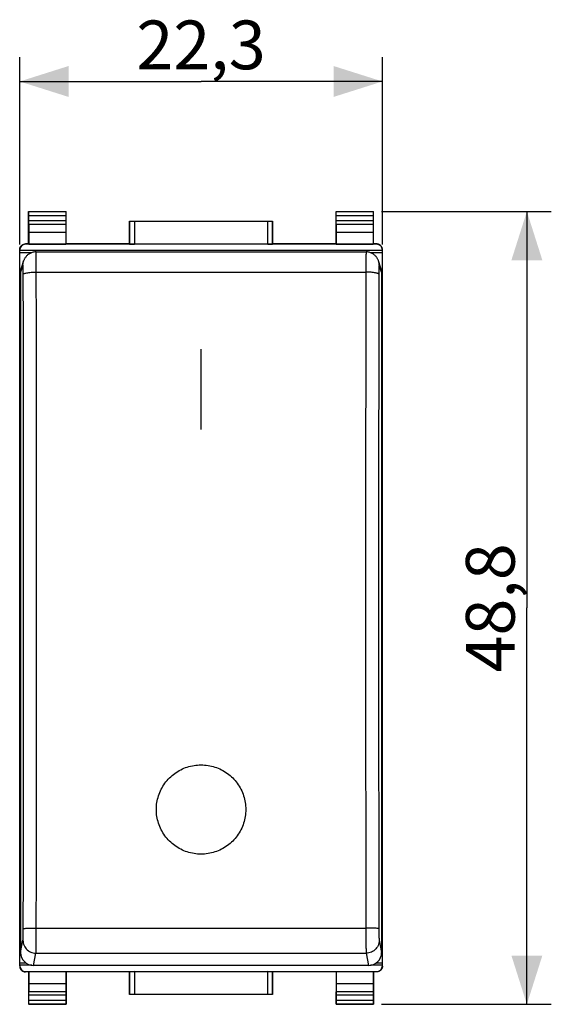
# Model space of a CAD drawing. Units: millimetres. Extents: x -65 to 71, y -25 to 46.
# Drawn here: x -12 to 21, y -25 to 36 of the extents above; entities that cross this region are included whole.
import ezdxf

# ---------------------------------------------------------------- set-up
doc = ezdxf.new("R2010")
doc.units = ezdxf.units.MM
doc.header["$LTSCALE"] = 16.335
doc.layers.get('0').update_dxf_attribs({"linetype": 'CONTINUOUS'})
for name, color, linetype in [('268', 7, 'CONTINUOUS'), ('ASSI', 7, 'CONTINUOUS'), ('CURVE', 7, 'CONTINUOUS'), ('RACCORDO', 7, 'CONTINUOUS')]:
    doc.layers.add(name, color=color, linetype=linetype)
doc.styles.get("Standard").update_dxf_attribs({"font": 'txt', "width": 0.8})
doc.dimstyles.new('DIMSTYLE_1', dxfattribs={"dimtxt": 3, "dimasz": 3, "dimexe": 1.5, "dimexo": 0.5, "dimgap": 0.75, "dimtad": 1, "dimtxsty": 'STANDARD', "dimblk": '_FILLED', "dimblk1": '_FILLED', "dimblk2": '_FILLED', "dimcen": 0.09, "dimadec": 0, "dimazin": 0, "dimtfac": 1, "dimtofl": 0, "dimtmove": 0, "dimatfit": 3, "dimldrblk": '_FILLED', "dimfxl": 1, "dimtolj": 1, "dimarcsym": 0})

# ---------------------------------------------------------------- blocks, each defined once
blk = doc.blocks.new('_FILLED')
at = {"color": 0, "linetype": 'BYBLOCK'}
blk.add_solid([(0, 0), (-1, 0.317), (-1, -0.317)], dxfattribs=at)
blk = doc.blocks.new('*D0')
at = {"color": 7, "linetype": 'CONTINUOUS'}
for p, q in [((-11.5, 22.186), (-11.5, 33.728)), ((10.8, 22.186), (10.8, 33.728)), ((-11.5, 32.228), (-0.35, 32.228)), ((10.8, 32.228), (-0.35, 32.228))]:
    blk.add_line(p, q, dxfattribs=at)
at = {"color": 7, "linetype": 'CONTINUOUS', "xscale": 3, "yscale": 3, "zscale": 3, "rotation": 180}
blk.add_blockref('_FILLED', (-11.5, 32.228), dxfattribs=at)
at = {"color": 7, "linetype": 'CONTINUOUS', "xscale": 3, "yscale": 3, "zscale": 3}
blk.add_blockref('_FILLED', (10.8, 32.228), dxfattribs=at)
at = {"color": 7, "linetype": 'CONTINUOUS', "insert": (-0.35, 35.978), "char_height": 3, "width": 8.57143, "attachment_point": 2, "line_spacing_factor": 0.9}
blk.add_mtext('22,3', dxfattribs=at)
blk = doc.blocks.new('*D1')
at = {"color": 7, "linetype": 'CONTINUOUS'}
for p, q in [((10.75, 24.228), (21.182, 24.228)), ((19.682, 24.228), (19.682, -0.172)), ((19.682, -24.572), (19.682, -0.172)), ((10.75, -24.572), (21.182, -24.572))]:
    blk.add_line(p, q, dxfattribs=at)
at = {"color": 7, "linetype": 'CONTINUOUS', "xscale": 3, "yscale": 3, "zscale": 3}
for p, rotation in [((19.682, 24.228), 90), ((19.682, -24.572), 270)]:
    blk.add_blockref('_FILLED', p, dxfattribs=dict(at, rotation=rotation))
at = {"color": 7, "linetype": 'CONTINUOUS', "insert": (15.932, -0.172), "char_height": 3, "width": 8.78571, "attachment_point": 2, "rotation": 90, "line_spacing_factor": 0.9}
blk.add_mtext('48,8', dxfattribs=at)

msp = doc.modelspace()

# ---------------------------------------------------------------- linework, layer by layer
at = {"layer": '268', "color": 7, "linetype": 'CONTINUOUS'}
for p, q in [((-10.95, 22.228), (-10.95, 24.228)), ((-10.937, 24.214), (-10.95, 24.228)), ((-10.95, 24.228), (-8.65, 24.228)), ((-10.936, 23.672), (-10.936, 23.964)), ((-8.665, 23.964), (-8.665, 23.672)), ((-8.663, 24.214), (-8.65, 24.228)), ((-8.65, 22.228), (-8.65, 24.228)), ((7.95, 22.228), (7.95, 24.228)), ((7.963, 24.214), (7.95, 24.228)), ((7.95, 24.228), (10.25, 24.228)), ((7.964, 23.672), (7.964, 23.964)), ((10.235, 23.964), (10.235, 23.672)), ((10.237, 24.214), (10.25, 24.228)), ((10.25, 22.228), (10.25, 24.228)), ((-10.937, 23.455), (-10.942, 22.95)), ((-8.664, 23.455), (-8.659, 22.95)), ((-4.75, 22.228), (-4.75, 23.628)), ((-4.746, 23.623), (-4.75, 23.628)), ((-4.75, 23.628), (4.05, 23.628)), ((-4.446, 23.622), (3.746, 23.622)), ((4.046, 23.623), (4.05, 23.628)), ((4.05, 23.628), (4.05, 22.228)), ((7.963, 23.455), (7.958, 22.95)), ((10.236, 23.455), (10.241, 22.95)), ((-10.942, 22.95), (-10.942, 22.214)), ((-10.942, 22.95), (-8.659, 22.95)), ((-8.659, 22.95), (-8.659, 22.214)), ((7.958, 22.95), (7.958, 22.214)), ((7.958, 22.95), (10.241, 22.95)), ((10.241, 22.95), (10.241, 22.214)), ((-11.5, -22.201), (-11.5, 21.856)), ((10.8, 21.828), (-11.5, 21.828)), ((-10.95, 22.228), (-11.15, 22.228)), ((10.45, 22.206), (-11.15, 22.206)), ((-10.942, 22.214), (-10.95, 22.228)), ((-10.942, 22.214), (-8.659, 22.214)), ((-8.659, 22.214), (-8.65, 22.228)), ((-4.75, 22.228), (-8.65, 22.228)), ((-4.746, 22.221), (-4.75, 22.228)), ((3.746, 22.219), (-4.446, 22.219)), ((4.046, 22.221), (4.05, 22.228)), ((7.95, 22.228), (4.05, 22.228)), ((7.958, 22.214), (7.95, 22.228)), ((7.958, 22.214), (10.241, 22.214)), ((10.241, 22.214), (10.25, 22.228)), ((10.45, 22.228), (10.25, 22.228)), ((10.8, -22.201), (10.8, 21.856)), ((-10.779, 21.686), (-11.5, 21.686)), ((10.8, 21.686), (10.078, 21.686)), ((-11.45, 19.781), (-11.5, 19.781)), ((10.8, 19.781), (10.75, 19.781)), ((-11.45, -0.172), (-11.5, -0.172)), ((10.8, -0.172), (10.75, -0.172)), ((-11.45, -20.126), (-11.5, -20.126)), ((10.8, -20.126), (10.75, -20.126)), ((-11.115, -22.031), (-11.5, -22.031)), ((-10.758, -22.172), (-11.5, -22.172)), ((10.8, -22.172), (10.057, -22.172)), ((10.8, -22.031), (10.415, -22.031)), ((-11.15, -22.551), (10.45, -22.551)), ((-10.95, -22.572), (-11.15, -22.572)), ((-10.95, -22.572), (-10.942, -22.559)), ((-10.95, -22.572), (-10.95, -24.572)), ((-10.942, -22.559), (-8.659, -22.559)), ((-10.942, -22.559), (-10.942, -23.295)), ((-8.65, -22.572), (-8.659, -22.559)), ((-8.659, -22.559), (-8.659, -23.295)), ((-4.75, -22.572), (-8.65, -22.572)), ((-8.65, -22.572), (-8.65, -24.572)), ((-4.746, -22.566), (-4.75, -22.572)), ((-4.75, -23.972), (-4.75, -22.572)), ((3.746, -22.564), (-4.446, -22.564)), ((4.046, -22.566), (4.05, -22.572)), ((7.95, -22.572), (4.05, -22.572)), ((4.05, -22.572), (4.05, -23.972)), ((7.95, -22.572), (7.958, -22.559)), ((7.95, -22.572), (7.95, -24.572)), ((7.958, -22.559), (10.241, -22.559)), ((7.958, -22.559), (7.958, -23.295)), ((10.25, -22.572), (10.241, -22.559)), ((10.241, -22.559), (10.241, -23.295)), ((10.45, -22.572), (10.25, -22.572)), ((10.25, -22.572), (10.25, -24.572)), ((-10.942, -23.295), (-8.659, -23.295)), ((-10.942, -23.295), (-10.937, -23.8)), ((-8.659, -23.295), (-8.664, -23.8)), ((7.958, -23.295), (10.241, -23.295)), ((7.958, -23.295), (7.963, -23.8)), ((10.241, -23.295), (10.236, -23.8)), ((-10.936, -24.309), (-10.936, -24.017)), ((-8.665, -24.017), (-8.665, -24.309)), ((-4.746, -23.968), (-4.75, -23.972)), ((4.05, -23.972), (-4.75, -23.972)), ((3.746, -23.967), (-4.446, -23.967)), ((4.046, -23.968), (4.05, -23.972)), ((7.964, -24.309), (7.964, -24.017)), ((10.235, -24.017), (10.235, -24.309)), ((-10.937, -24.559), (-10.95, -24.572)), ((-8.65, -24.572), (-10.95, -24.572)), ((-8.663, -24.559), (-8.65, -24.572)), ((7.963, -24.559), (7.95, -24.572)), ((10.25, -24.572), (7.95, -24.572)), ((10.237, -24.559), (10.25, -24.572))]:
    msp.add_line(p, q, dxfattribs=at)
at = {"layer": '268', "color": 253, "linetype": 'CONTINUOUS'}
for p, q in [((-8.663, 24.214), (-10.937, 24.214)), ((-8.665, 23.964), (-10.936, 23.964)), ((-10.936, 23.672), (-8.665, 23.672)), ((10.237, 24.214), (7.963, 24.214)), ((10.235, 23.964), (7.964, 23.964)), ((7.964, 23.672), (10.235, 23.672)), ((-10.937, 23.455), (-8.664, 23.455)), ((-4.746, 23.623), (-4.746, 22.221)), ((-4.446, 23.622), (-4.446, 22.219)), ((3.746, 22.219), (3.746, 23.622)), ((4.046, 22.221), (4.046, 23.623)), ((7.963, 23.455), (10.236, 23.455)), ((-11.15, 22.206), (-11.15, 22.228)), ((10.45, 22.228), (10.45, 22.206)), ((-11.15, -22.572), (-11.15, -22.551)), ((-4.746, -22.566), (-4.746, -23.968)), ((-4.446, -22.564), (-4.446, -23.967)), ((3.746, -23.967), (3.746, -22.564)), ((4.046, -23.968), (4.046, -22.566)), ((10.45, -22.551), (10.45, -22.572)), ((-8.664, -23.8), (-10.937, -23.8)), ((-8.665, -24.017), (-10.936, -24.017)), ((10.236, -23.8), (7.963, -23.8)), ((10.235, -24.017), (7.964, -24.017)), ((-10.937, -24.559), (-8.663, -24.559)), ((-10.936, -24.309), (-8.665, -24.309)), ((7.963, -24.559), (10.237, -24.559)), ((7.964, -24.309), (10.235, -24.309))]:
    msp.add_line(p, q, dxfattribs=at)
at = {"layer": '268', "color": 7, "linetype": 'CONTINUOUS'}
for points in [[(-11.5, 21.878), (-11.5, 21.896), (-11.498, 21.914), (-11.496, 21.932), (-11.493, 21.95), (-11.488, 21.968), (-11.483, 21.986), (-11.477, 22.003), (-11.47, 22.02), (-11.462, 22.036), (-11.453, 22.053), (-11.444, 22.068), (-11.434, 22.083), (-11.422, 22.098), (-11.41, 22.112), (-11.398, 22.125), (-11.385, 22.138), (-11.371, 22.15), (-11.356, 22.161), (-11.341, 22.171), (-11.325, 22.181), (-11.309, 22.189), (-11.293, 22.197), (-11.276, 22.204), (-11.259, 22.21), (-11.241, 22.216), (-11.223, 22.22), (-11.205, 22.223), (-11.187, 22.226), (-11.169, 22.227), (-11.15, 22.228)], [(10.8, 21.878), (10.799, 21.896), (10.798, 21.914), (10.795, 21.932), (10.792, 21.95), (10.788, 21.968), (10.783, 21.986), (10.776, 22.003), (10.769, 22.02), (10.761, 22.036), (10.753, 22.053), (10.743, 22.068), (10.733, 22.083), (10.722, 22.098), (10.71, 22.112), (10.697, 22.125), (10.684, 22.138), (10.67, 22.15), (10.655, 22.161), (10.64, 22.171), (10.625, 22.181), (10.609, 22.189), (10.592, 22.197), (10.575, 22.204), (10.558, 22.21), (10.54, 22.216), (10.522, 22.22), (10.504, 22.223), (10.486, 22.226), (10.468, 22.227), (10.45, 22.228)], [(-11.5, -22.222), (-11.5, -22.241), (-11.498, -22.259), (-11.496, -22.277), (-11.493, -22.295), (-11.488, -22.313), (-11.483, -22.331), (-11.477, -22.348), (-11.47, -22.365), (-11.462, -22.381), (-11.453, -22.397), (-11.444, -22.413), (-11.434, -22.428), (-11.422, -22.443), (-11.41, -22.457), (-11.398, -22.47), (-11.385, -22.483), (-11.371, -22.494), (-11.356, -22.506), (-11.341, -22.516), (-11.325, -22.526), (-11.309, -22.534), (-11.293, -22.542), (-11.276, -22.549), (-11.259, -22.555), (-11.241, -22.561), (-11.223, -22.565), (-11.205, -22.568), (-11.187, -22.571), (-11.169, -22.572), (-11.15, -22.572)], [(10.8, -22.222), (10.799, -22.241), (10.798, -22.259), (10.795, -22.277), (10.792, -22.295), (10.788, -22.313), (10.783, -22.331), (10.776, -22.348), (10.769, -22.365), (10.761, -22.381), (10.753, -22.397), (10.743, -22.413), (10.733, -22.428), (10.722, -22.443), (10.71, -22.457), (10.697, -22.47), (10.684, -22.483), (10.67, -22.494), (10.655, -22.506), (10.64, -22.516), (10.625, -22.526), (10.609, -22.534), (10.592, -22.542), (10.575, -22.549), (10.558, -22.555), (10.54, -22.561), (10.522, -22.565), (10.504, -22.568), (10.486, -22.571), (10.468, -22.572), (10.45, -22.572)]]:
    msp.add_lwpolyline(points, dxfattribs=at)
for centre, major_axis, ratio, start_param, end_param in [((-10.937, 23.964), (0, 0.25), 0.005818, -1.570796, -0.005818), ((-10.937, 23.672), (0, 0.25), 0.005818, -2.617994, -1.570796), ((-8.663, 23.964), (0, 0.25), 0.005818, 0.005818, 1.570796), ((-8.663, 23.672), (0, 0.25), 0.005818, 1.570796, 2.617994), ((7.963, 23.964), (0, 0.25), 0.005818, -1.570796, -0.005818), ((7.963, 23.672), (0, 0.25), 0.005818, -2.617994, -1.570796), ((10.237, 23.964), (0, 0.25), 0.005818, 0.005818, 1.570796), ((10.237, 23.672), (0, 0.25), 0.005818, 1.570796, 2.617994), ((-4.446, 23.623), (0.3, 0), 0.005818, -3.135775, -1.570796), ((3.746, 23.623), (0.3, 0), 0.005818, -1.570796, -0.005818), ((-11.15, 21.856), (0, 0.35), 0.999962, 0, 1.570796), ((-4.446, 22.221), (0.3, 0), 0.008727, -3.135775, -1.570796), ((3.746, 22.221), (0.3, 0), 0.008727, -1.570796, -0.005818), ((10.45, 21.856), (0, -0.35), 0.999962, 7.853982, 9.424778), ((-11.15, -22.201), (0, 0.35), 0.999962, 7.853982, 9.424778), ((10.45, -22.201), (0, -0.35), 0.999962, 0, 1.570796), ((-4.446, -22.566), (0.3, 0), 0.008727, 1.570796, 3.135775), ((3.746, -22.566), (0.3, 0), 0.008727, 0.005818, 1.570796), ((-10.937, -24.017), (0, 0.25), 0.005818, -1.570796, -0.523599), ((-8.663, -24.017), (0, 0.25), 0.005818, 0.523599, 1.570796), ((-4.446, -23.968), (0.3, 0), 0.005818, 1.570796, 3.135775), ((3.746, -23.968), (0.3, 0), 0.005818, 0.005818, 1.570796), ((7.963, -24.017), (0, 0.25), 0.005818, -1.570796, -0.523599), ((10.237, -24.017), (0, 0.25), 0.005818, 0.523599, 1.570796), ((-10.937, -24.309), (0, 0.25), 0.005818, -3.135775, -1.570796), ((-8.663, -24.309), (0, 0.25), 0.005818, -4.712389, -3.14741), ((7.963, -24.309), (0, 0.25), 0.005818, -3.135775, -1.570796), ((10.237, -24.309), (0, 0.25), 0.005818, -4.712389, -3.14741)]:
    msp.add_ellipse(centre, major_axis=major_axis, ratio=ratio, start_param=start_param, end_param=end_param, dxfattribs=at)
at = {"layer": 'ASSI', "color": 7, "linetype": 'CONTINUOUS'}
for p, q in [((-10.499, 21.737), (9.798, 21.737)), ((-11.259, 21.188), (-11.41, 20.736)), ((10.709, 20.736), (10.558, 21.188)), ((-11.45, 20.486), (-11.45, -21.384)), ((10.75, 20.486), (10.75, -21.384)), ((9.95, -22.18), (-10.651, -22.18))]:
    msp.add_line(p, q, dxfattribs=at)
at = {"layer": 'ASSI', "color": 253, "linetype": 'CONTINUOUS'}
for p, q in [((-11.3, 20.937), (-11.45, 20.486)), ((10.75, 20.486), (10.599, 20.937)), ((-10.482, 20.495), (9.781, 20.495)), ((-10.564, -19.886), (9.781, -19.886)), ((-11.45, -21.384), (-11.3, -20.633)), ((10.599, -20.633), (10.75, -21.384)), ((-10.651, -22.18), (-10.5, -21.428)), ((-10.5, -21.428), (9.799, -21.428)), ((9.799, -21.428), (9.95, -22.18))]:
    msp.add_line(p, q, dxfattribs=at)
at = {"layer": 'ASSI', "color": 7, "linetype": 'CONTINUOUS'}
for points in [[(-10.499, 21.737), (-10.529, 21.737), (-10.58, 21.733), (-10.631, 21.726), (-10.681, 21.716), (-10.729, 21.703), (-10.775, 21.688), (-10.82, 21.67), (-10.863, 21.649), (-10.904, 21.627), (-10.943, 21.602), (-10.98, 21.576), (-11.015, 21.548), (-11.048, 21.519), (-11.079, 21.488), (-11.108, 21.456), (-11.134, 21.423), (-11.159, 21.39), (-11.181, 21.355), (-11.201, 21.32), (-11.219, 21.285), (-11.235, 21.25), (-11.25, 21.214), (-11.259, 21.188)], [(10.558, 21.187), (10.551, 21.209), (10.537, 21.244), (10.521, 21.28), (10.503, 21.315), (10.483, 21.351), (10.461, 21.385), (10.436, 21.419), (10.41, 21.453), (10.381, 21.485), (10.351, 21.516), (10.318, 21.545), (10.282, 21.574), (10.245, 21.6), (10.206, 21.625), (10.165, 21.648), (10.122, 21.669), (10.077, 21.687), (10.03, 21.703), (9.981, 21.716), (9.932, 21.726), (9.881, 21.733), (9.829, 21.737), (9.798, 21.737)]]:
    msp.add_lwpolyline(points, dxfattribs=at)
at = {"layer": 'ASSI', "color": 253, "linetype": 'CONTINUOUS'}
for points in [[(-10.477, 17.155), (-10.482, 20.598), (-10.482, 20.699), (-10.483, 20.798), (-10.483, 20.895), (-10.484, 20.988), (-10.484, 21.077), (-10.485, 21.162), (-10.486, 21.243), (-10.486, 21.319), (-10.487, 21.389), (-10.488, 21.454), (-10.489, 21.512), (-10.49, 21.565), (-10.491, 21.611), (-10.492, 21.65), (-10.494, 21.682), (-10.495, 21.706), (-10.496, 21.724), (-10.497, 21.734), (-10.499, 21.737)], [(9.798, 21.737), (9.797, 21.734), (9.795, 21.724), (9.794, 21.706), (9.793, 21.682), (9.792, 21.65), (9.791, 21.611), (9.79, 21.565), (9.788, 21.512), (9.787, 21.454), (9.787, 21.389), (9.786, 21.319), (9.785, 21.243), (9.784, 21.162), (9.784, 21.077), (9.783, 20.988), (9.782, 20.895), (9.782, 20.798), (9.782, 20.699), (9.782, 20.598)], [(-11.3, 20.937), (-11.295, 21.021), (-11.282, 21.103), (-11.259, 21.188)], [(-11.282, 20.408), (-11.282, 20.455), (-11.283, 20.501), (-11.283, 20.546), (-11.283, 20.589), (-11.284, 20.631), (-11.285, 20.671), (-11.285, 20.709), (-11.286, 20.744), (-11.287, 20.777), (-11.288, 20.807), (-11.289, 20.834), (-11.29, 20.859), (-11.291, 20.88), (-11.292, 20.899), (-11.293, 20.913), (-11.295, 20.925), (-11.296, 20.933), (-11.297, 20.938), (-11.298, 20.939), (-11.3, 20.937)], [(10.599, 20.937), (10.594, 21.021), (10.581, 21.103), (10.558, 21.187)], [(10.599, 20.937), (10.598, 20.939), (10.596, 20.938), (10.595, 20.933), (10.594, 20.925), (10.593, 20.913), (10.591, 20.899), (10.59, 20.88), (10.589, 20.859), (10.588, 20.834), (10.587, 20.807), (10.586, 20.777), (10.585, 20.744), (10.585, 20.709), (10.584, 20.671), (10.583, 20.631), (10.583, 20.589), (10.582, 20.546), (10.582, 20.501), (10.581, 20.455), (10.581, 20.408), (10.576, 17.029)], [(-11.282, 20.359), (-11.275, 20.374), (-11.261, 20.387), (-11.238, 20.401), (-11.207, 20.414), (-11.168, 20.427), (-11.122, 20.439), (-11.069, 20.45), (-11.01, 20.459), (-10.946, 20.468), (-10.876, 20.476), (-10.802, 20.482), (-10.725, 20.488), (-10.646, 20.491), (-10.564, 20.494), (-10.482, 20.495)], [(-11.276, -16.538), (-11.272, -13.166), (-11.268, -9.797), (-11.266, -6.43), (-11.264, -3.066), (-11.264, 0.295), (-11.264, 3.651), (-11.266, 7.004), (-11.268, 10.351), (-11.272, 13.692), (-11.276, 17.029), (-11.282, 20.408)], [(9.782, 20.598), (9.776, 17.155), (9.771, 13.81), (9.768, 10.459), (9.765, 7.103), (9.764, 3.742), (9.763, 0.376), (9.764, -2.993), (9.765, -6.366), (9.768, -9.743), (9.771, -13.121), (9.776, -16.503)], [(10.581, 20.359), (10.575, 20.374), (10.56, 20.387), (10.537, 20.401), (10.506, 20.414), (10.467, 20.427), (10.421, 20.439), (10.368, 20.45), (10.309, 20.459), (10.245, 20.468), (10.175, 20.476), (10.102, 20.482), (10.025, 20.488), (9.945, 20.491), (9.864, 20.494), (9.781, 20.495)], [(-10.482, -19.991), (-10.477, -16.503), (-10.472, -13.121), (-10.469, -9.743), (-10.466, -6.366), (-10.465, -2.993), (-10.464, 0.376), (-10.465, 3.742), (-10.466, 7.103), (-10.469, 10.459), (-10.472, 13.81), (-10.477, 17.155)], [(10.576, 17.029), (10.571, 13.692), (10.568, 10.351), (10.565, 7.004), (10.564, 3.651), (10.563, 0.295), (10.564, -3.066), (10.565, -6.43), (10.568, -9.797), (10.571, -13.166), (10.576, -16.538), (10.581, -19.963)], [(-11.3, -20.633), (-11.298, -20.625), (-11.297, -20.613), (-11.296, -20.599), (-11.295, -20.581), (-11.293, -20.559), (-11.292, -20.535), (-11.291, -20.508), (-11.29, -20.477), (-11.289, -20.445), (-11.288, -20.409), (-11.287, -20.372), (-11.286, -20.332), (-11.285, -20.29), (-11.285, -20.247), (-11.284, -20.202), (-11.283, -20.155), (-11.283, -20.108), (-11.283, -20.06), (-11.282, -20.011), (-11.282, -19.963), (-11.276, -16.538)], [(9.776, -16.503), (9.782, -19.991), (9.782, -20.096), (9.782, -20.201), (9.782, -20.304), (9.783, -20.405), (9.784, -20.504), (9.784, -20.601), (9.785, -20.694), (9.786, -20.783), (9.787, -20.868), (9.787, -20.949), (9.788, -21.024), (9.79, -21.095), (9.791, -21.159), (9.792, -21.218), (9.793, -21.27), (9.794, -21.315), (9.795, -21.354), (9.797, -21.386), (9.798, -21.411), (9.799, -21.428)], [(-11.282, -19.913), (-11.275, -19.91), (-11.261, -19.907), (-11.238, -19.904), (-11.207, -19.901), (-11.168, -19.899), (-11.122, -19.896), (-11.069, -19.894), (-11.01, -19.892), (-10.946, -19.89), (-10.876, -19.889), (-10.802, -19.888), (-10.725, -19.887), (-10.646, -19.886), (-10.564, -19.886)], [(-10.5, -21.428), (-10.499, -21.411), (-10.497, -21.386), (-10.496, -21.354), (-10.495, -21.315), (-10.494, -21.27), (-10.492, -21.218), (-10.491, -21.159), (-10.49, -21.095), (-10.489, -21.024), (-10.488, -20.949), (-10.487, -20.868), (-10.486, -20.783), (-10.486, -20.694), (-10.485, -20.601), (-10.484, -20.504), (-10.484, -20.405), (-10.483, -20.304), (-10.483, -20.201), (-10.482, -20.096), (-10.482, -19.991)], [(10.581, -19.913), (10.575, -19.91), (10.56, -19.907), (10.537, -19.904), (10.506, -19.901), (10.467, -19.899), (10.421, -19.896), (10.368, -19.894), (10.309, -19.892), (10.245, -19.89), (10.175, -19.889), (10.102, -19.888), (10.025, -19.887), (9.945, -19.886), (9.864, -19.886), (9.781, -19.886)], [(10.581, -19.963), (10.581, -20.011), (10.582, -20.06), (10.582, -20.108), (10.583, -20.155), (10.583, -20.202), (10.584, -20.247), (10.585, -20.29), (10.585, -20.332), (10.586, -20.372), (10.587, -20.409), (10.588, -20.445), (10.589, -20.477), (10.59, -20.508), (10.591, -20.535), (10.593, -20.559), (10.594, -20.581), (10.595, -20.599), (10.596, -20.613), (10.598, -20.625), (10.599, -20.633)], [(-11.3, -20.633), (-11.295, -20.716), (-11.282, -20.798), (-11.26, -20.878), (-11.23, -20.956), (-11.192, -21.03), (-11.147, -21.099), (-11.094, -21.164), (-11.035, -21.223), (-10.97, -21.275), (-10.9, -21.321), (-10.825, -21.359), (-10.747, -21.389), (-10.666, -21.41), (-10.584, -21.424), (-10.5, -21.428)], [(10.599, -20.633), (10.594, -20.716), (10.581, -20.798), (10.56, -20.878), (10.53, -20.956), (10.492, -21.03), (10.446, -21.099), (10.393, -21.164), (10.334, -21.223), (10.269, -21.275), (10.199, -21.321), (10.124, -21.359), (10.046, -21.389), (9.965, -21.41), (9.883, -21.424), (9.799, -21.428)]]:
    msp.add_lwpolyline(points, dxfattribs=at)
at = {"layer": 'ASSI', "color": 7, "linetype": 'CONTINUOUS'}
for centre, major_axis, start_param, end_param in [((-10.65, 20.485), (0.799, -0.05), 2.882915, 3.203302), ((9.949, 20.485), (0.799, 0.05), -0.061709, 0.258678), ((-10.65, -21.384), (0.799, 0.05), 3.079884, 4.649995), ((9.949, -21.384), (0.799, -0.05), -1.508402, 0.061709)]:
    msp.add_ellipse(centre, major_axis=major_axis, ratio=0.99448, start_param=start_param, end_param=end_param, dxfattribs=at)
at = {"layer": 'CURVE', "color": 253, "linetype": 'CONTINUOUS'}
msp.add_line((-0.35, 10.8), (-0.35, 15.75), dxfattribs=at)
for points in [[(-3.1, -12.582), (-3.098, -12.473), (-3.092, -12.366), (-3.081, -12.259), (-3.067, -12.153), (-3.048, -12.047), (-3.025, -11.942), (-2.997, -11.838), (-2.966, -11.734), (-2.931, -11.632), (-2.891, -11.532), (-2.848, -11.433), (-2.801, -11.336), (-2.75, -11.241), (-2.696, -11.148), (-2.637, -11.057), (-2.576, -10.968), (-2.51, -10.882), (-2.442, -10.799), (-2.37, -10.718), (-2.295, -10.64), (-2.218, -10.566), (-2.137, -10.494), (-2.053, -10.426), (-1.967, -10.36), (-1.879, -10.299), (-1.788, -10.241), (-1.695, -10.186), (-1.599, -10.135), (-1.502, -10.088), (-1.403, -10.045), (-1.303, -10.006), (-1.201, -9.97), (-1.097, -9.939), (-0.993, -9.912), (-0.887, -9.889), (-0.781, -9.87), (-0.674, -9.855), (-0.566, -9.844), (-0.459, -9.838), (-0.351, -9.836), (-0.243, -9.838), (-0.135, -9.844), (-0.027, -9.855), (0.08, -9.87), (0.186, -9.889), (0.292, -9.912), (0.396, -9.939), (0.5, -9.97), (0.602, -10.006), (0.702, -10.045), (0.801, -10.088), (0.898, -10.135), (0.994, -10.186), (1.087, -10.24), (1.178, -10.299), (1.266, -10.36), (1.352, -10.425), (1.436, -10.494), (1.517, -10.565), (1.594, -10.64), (1.669, -10.718), (1.741, -10.799), (1.81, -10.882), (1.875, -10.968), (1.936, -11.056), (1.995, -11.147), (2.049, -11.24), (2.1, -11.335), (2.147, -11.432), (2.191, -11.531), (2.23, -11.632), (2.265, -11.734), (2.297, -11.837), (2.324, -11.942), (2.347, -12.047), (2.366, -12.153), (2.381, -12.259), (2.391, -12.366), (2.398, -12.473), (2.4, -12.582)], [(2.4, -12.582), (2.398, -12.69), (2.391, -12.798), (2.381, -12.905), (2.366, -13.011), (2.347, -13.117), (2.324, -13.222), (2.297, -13.326), (2.265, -13.43), (2.23, -13.532), (2.191, -13.633), (2.147, -13.732), (2.1, -13.829), (2.049, -13.924), (1.995, -14.017), (1.936, -14.108), (1.875, -14.197), (1.81, -14.283), (1.741, -14.366), (1.669, -14.447), (1.594, -14.525), (1.517, -14.6), (1.436, -14.672), (1.353, -14.74), (1.266, -14.805), (1.178, -14.867), (1.087, -14.925), (0.994, -14.98), (0.899, -15.031), (0.801, -15.078), (0.703, -15.121), (0.602, -15.16), (0.5, -15.196), (0.397, -15.227), (0.292, -15.255), (0.187, -15.278), (0.08, -15.297), (-0.027, -15.312), (-0.134, -15.322), (-0.242, -15.329), (-0.35, -15.331), (-0.458, -15.329), (-0.566, -15.322), (-0.674, -15.312), (-0.781, -15.297), (-0.887, -15.278), (-0.992, -15.255), (-1.097, -15.227), (-1.2, -15.196), (-1.302, -15.161), (-1.403, -15.121), (-1.502, -15.078), (-1.599, -15.031), (-1.694, -14.98), (-1.787, -14.925), (-1.878, -14.867), (-1.967, -14.805), (-2.053, -14.74), (-2.136, -14.672), (-2.217, -14.6), (-2.295, -14.525), (-2.37, -14.447), (-2.442, -14.367), (-2.51, -14.283), (-2.575, -14.197), (-2.637, -14.109), (-2.695, -14.018), (-2.75, -13.925), (-2.801, -13.829), (-2.848, -13.732), (-2.891, -13.633), (-2.931, -13.532), (-2.966, -13.43), (-2.997, -13.327), (-3.025, -13.222), (-3.048, -13.117), (-3.067, -13.011), (-3.081, -12.905), (-3.092, -12.798), (-3.098, -12.69), (-3.1, -12.582)]]:
    msp.add_lwpolyline(points, dxfattribs=at)
at = {"layer": 'RACCORDO', "color": 7, "linetype": 'CONTINUOUS'}
for p, q in [((-10.499, 21.737), (9.798, 21.737)), ((-11.259, 21.188), (-11.41, 20.736)), ((10.709, 20.736), (10.558, 21.188)), ((-11.45, 20.486), (-11.45, -21.384)), ((10.75, 20.486), (10.75, -21.384)), ((9.95, -22.18), (-10.651, -22.18))]:
    msp.add_line(p, q, dxfattribs=at)
at = {"layer": 'RACCORDO', "color": 253, "linetype": 'CONTINUOUS'}
for p, q in [((-11.3, 20.937), (-11.45, 20.486)), ((10.75, 20.486), (10.599, 20.937)), ((-10.482, 20.495), (9.781, 20.495)), ((-10.564, -19.886), (9.781, -19.886)), ((-11.45, -21.384), (-11.3, -20.633)), ((10.599, -20.633), (10.75, -21.384)), ((-10.651, -22.18), (-10.5, -21.428)), ((-10.5, -21.428), (9.799, -21.428)), ((9.799, -21.428), (9.95, -22.18))]:
    msp.add_line(p, q, dxfattribs=at)
at = {"layer": 'RACCORDO', "color": 7, "linetype": 'CONTINUOUS'}
for points in [[(-10.499, 21.737), (-10.529, 21.737), (-10.58, 21.733), (-10.631, 21.726), (-10.681, 21.716), (-10.729, 21.703), (-10.775, 21.688), (-10.82, 21.67), (-10.863, 21.649), (-10.904, 21.627), (-10.943, 21.602), (-10.98, 21.576), (-11.015, 21.548), (-11.048, 21.519), (-11.079, 21.488), (-11.108, 21.456), (-11.134, 21.423), (-11.159, 21.39), (-11.181, 21.355), (-11.201, 21.32), (-11.219, 21.285), (-11.235, 21.25), (-11.25, 21.214), (-11.259, 21.188)], [(10.558, 21.187), (10.551, 21.209), (10.537, 21.244), (10.521, 21.28), (10.503, 21.315), (10.483, 21.351), (10.461, 21.385), (10.436, 21.419), (10.41, 21.453), (10.381, 21.485), (10.351, 21.516), (10.318, 21.545), (10.282, 21.574), (10.245, 21.6), (10.206, 21.625), (10.165, 21.648), (10.122, 21.669), (10.077, 21.687), (10.03, 21.703), (9.981, 21.716), (9.932, 21.726), (9.881, 21.733), (9.829, 21.737), (9.798, 21.737)]]:
    msp.add_lwpolyline(points, dxfattribs=at)
at = {"layer": 'RACCORDO', "color": 253, "linetype": 'CONTINUOUS'}
for points in [[(-10.477, 17.155), (-10.482, 20.598), (-10.482, 20.699), (-10.483, 20.798), (-10.483, 20.895), (-10.484, 20.988), (-10.484, 21.077), (-10.485, 21.162), (-10.486, 21.243), (-10.486, 21.319), (-10.487, 21.389), (-10.488, 21.454), (-10.489, 21.512), (-10.49, 21.565), (-10.491, 21.611), (-10.492, 21.65), (-10.494, 21.682), (-10.495, 21.706), (-10.496, 21.724), (-10.497, 21.734), (-10.499, 21.737)], [(9.798, 21.737), (9.797, 21.734), (9.795, 21.724), (9.794, 21.706), (9.793, 21.682), (9.792, 21.65), (9.791, 21.611), (9.79, 21.565), (9.788, 21.512), (9.787, 21.454), (9.787, 21.389), (9.786, 21.319), (9.785, 21.243), (9.784, 21.162), (9.784, 21.077), (9.783, 20.988), (9.782, 20.895), (9.782, 20.798), (9.782, 20.699), (9.782, 20.598)], [(-11.3, 20.937), (-11.295, 21.021), (-11.282, 21.103), (-11.259, 21.188)], [(-11.282, 20.408), (-11.282, 20.455), (-11.283, 20.501), (-11.283, 20.546), (-11.283, 20.589), (-11.284, 20.631), (-11.285, 20.671), (-11.285, 20.709), (-11.286, 20.744), (-11.287, 20.777), (-11.288, 20.807), (-11.289, 20.834), (-11.29, 20.859), (-11.291, 20.88), (-11.292, 20.899), (-11.293, 20.913), (-11.295, 20.925), (-11.296, 20.933), (-11.297, 20.938), (-11.298, 20.939), (-11.3, 20.937)], [(10.599, 20.937), (10.594, 21.021), (10.581, 21.103), (10.558, 21.187)], [(10.599, 20.937), (10.598, 20.939), (10.596, 20.938), (10.595, 20.933), (10.594, 20.925), (10.593, 20.913), (10.591, 20.899), (10.59, 20.88), (10.589, 20.859), (10.588, 20.834), (10.587, 20.807), (10.586, 20.777), (10.585, 20.744), (10.585, 20.709), (10.584, 20.671), (10.583, 20.631), (10.583, 20.589), (10.582, 20.546), (10.582, 20.501), (10.581, 20.455), (10.581, 20.408), (10.576, 17.029)], [(-11.282, 20.359), (-11.275, 20.374), (-11.261, 20.387), (-11.238, 20.401), (-11.207, 20.414), (-11.168, 20.427), (-11.122, 20.439), (-11.069, 20.45), (-11.01, 20.459), (-10.946, 20.468), (-10.876, 20.476), (-10.802, 20.482), (-10.725, 20.488), (-10.646, 20.491), (-10.564, 20.494), (-10.482, 20.495)], [(-11.276, -16.538), (-11.272, -13.166), (-11.268, -9.797), (-11.266, -6.43), (-11.264, -3.066), (-11.264, 0.295), (-11.264, 3.651), (-11.266, 7.004), (-11.268, 10.351), (-11.272, 13.692), (-11.276, 17.029), (-11.282, 20.408)], [(9.782, 20.598), (9.776, 17.155), (9.771, 13.81), (9.768, 10.459), (9.765, 7.103), (9.764, 3.742), (9.763, 0.376), (9.764, -2.993), (9.765, -6.366), (9.768, -9.743), (9.771, -13.121), (9.776, -16.503)], [(10.581, 20.359), (10.575, 20.374), (10.56, 20.387), (10.537, 20.401), (10.506, 20.414), (10.467, 20.427), (10.421, 20.439), (10.368, 20.45), (10.309, 20.459), (10.245, 20.468), (10.175, 20.476), (10.102, 20.482), (10.025, 20.488), (9.945, 20.491), (9.864, 20.494), (9.781, 20.495)], [(-10.482, -19.991), (-10.477, -16.503), (-10.472, -13.121), (-10.469, -9.743), (-10.466, -6.366), (-10.465, -2.993), (-10.464, 0.376), (-10.465, 3.742), (-10.466, 7.103), (-10.469, 10.459), (-10.472, 13.81), (-10.477, 17.155)], [(10.576, 17.029), (10.571, 13.692), (10.568, 10.351), (10.565, 7.004), (10.564, 3.651), (10.563, 0.295), (10.564, -3.066), (10.565, -6.43), (10.568, -9.797), (10.571, -13.166), (10.576, -16.538), (10.581, -19.963)], [(-11.3, -20.633), (-11.298, -20.625), (-11.297, -20.613), (-11.296, -20.599), (-11.295, -20.581), (-11.293, -20.559), (-11.292, -20.535), (-11.291, -20.508), (-11.29, -20.477), (-11.289, -20.445), (-11.288, -20.409), (-11.287, -20.372), (-11.286, -20.332), (-11.285, -20.29), (-11.285, -20.247), (-11.284, -20.202), (-11.283, -20.155), (-11.283, -20.108), (-11.283, -20.06), (-11.282, -20.011), (-11.282, -19.963), (-11.276, -16.538)], [(9.776, -16.503), (9.782, -19.991), (9.782, -20.096), (9.782, -20.201), (9.782, -20.304), (9.783, -20.405), (9.784, -20.504), (9.784, -20.601), (9.785, -20.694), (9.786, -20.783), (9.787, -20.868), (9.787, -20.949), (9.788, -21.024), (9.79, -21.095), (9.791, -21.159), (9.792, -21.218), (9.793, -21.27), (9.794, -21.315), (9.795, -21.354), (9.797, -21.386), (9.798, -21.411), (9.799, -21.428)], [(-11.282, -19.913), (-11.275, -19.91), (-11.261, -19.907), (-11.238, -19.904), (-11.207, -19.901), (-11.168, -19.899), (-11.122, -19.896), (-11.069, -19.894), (-11.01, -19.892), (-10.946, -19.89), (-10.876, -19.889), (-10.802, -19.888), (-10.725, -19.887), (-10.646, -19.886), (-10.564, -19.886)], [(-10.5, -21.428), (-10.499, -21.411), (-10.497, -21.386), (-10.496, -21.354), (-10.495, -21.315), (-10.494, -21.27), (-10.492, -21.218), (-10.491, -21.159), (-10.49, -21.095), (-10.489, -21.024), (-10.488, -20.949), (-10.487, -20.868), (-10.486, -20.783), (-10.486, -20.694), (-10.485, -20.601), (-10.484, -20.504), (-10.484, -20.405), (-10.483, -20.304), (-10.483, -20.201), (-10.482, -20.096), (-10.482, -19.991)], [(10.581, -19.913), (10.575, -19.91), (10.56, -19.907), (10.537, -19.904), (10.506, -19.901), (10.467, -19.899), (10.421, -19.896), (10.368, -19.894), (10.309, -19.892), (10.245, -19.89), (10.175, -19.889), (10.102, -19.888), (10.025, -19.887), (9.945, -19.886), (9.864, -19.886), (9.781, -19.886)], [(10.581, -19.963), (10.581, -20.011), (10.582, -20.06), (10.582, -20.108), (10.583, -20.155), (10.583, -20.202), (10.584, -20.247), (10.585, -20.29), (10.585, -20.332), (10.586, -20.372), (10.587, -20.409), (10.588, -20.445), (10.589, -20.477), (10.59, -20.508), (10.591, -20.535), (10.593, -20.559), (10.594, -20.581), (10.595, -20.599), (10.596, -20.613), (10.598, -20.625), (10.599, -20.633)], [(-11.3, -20.633), (-11.295, -20.716), (-11.282, -20.798), (-11.26, -20.878), (-11.23, -20.956), (-11.192, -21.03), (-11.147, -21.099), (-11.094, -21.164), (-11.035, -21.223), (-10.97, -21.275), (-10.9, -21.321), (-10.825, -21.359), (-10.747, -21.389), (-10.666, -21.41), (-10.584, -21.424), (-10.5, -21.428)], [(10.599, -20.633), (10.594, -20.716), (10.581, -20.798), (10.56, -20.878), (10.53, -20.956), (10.492, -21.03), (10.446, -21.099), (10.393, -21.164), (10.334, -21.223), (10.269, -21.275), (10.199, -21.321), (10.124, -21.359), (10.046, -21.389), (9.965, -21.41), (9.883, -21.424), (9.799, -21.428)]]:
    msp.add_lwpolyline(points, dxfattribs=at)
at = {"layer": 'RACCORDO', "color": 7, "linetype": 'CONTINUOUS'}
for centre, major_axis, start_param, end_param in [((-10.65, 20.485), (0.799, -0.05), 2.882915, 3.203302), ((9.949, 20.485), (0.799, 0.05), -0.061709, 0.258678), ((-10.65, -21.384), (0.799, 0.05), 3.079884, 4.649995), ((9.949, -21.384), (0.799, -0.05), -1.508402, 0.061709)]:
    msp.add_ellipse(centre, major_axis=major_axis, ratio=0.99448, start_param=start_param, end_param=end_param, dxfattribs=at)

# ---------------------------------------------------------------- dimensions: what is measured, and where the dimension line sits
at = {"color": 7, "linetype": 'CONTINUOUS'}
for base, p1, p2, angle, picture, middle in [((-11.5, 32.228), (10.8, 21.686), (-11.5, 21.686), 180, '*D0', (-0.35, 32.228)), ((19.682, -24.572), (10.25, 24.228), (10.25, -24.572), 270, '*D1', (19.682, -0.172))]:
    dim = msp.add_linear_dim(base=base, p1=p1, p2=p2, angle=angle, dimstyle='DIMSTYLE_1', dxfattribs=at)
    dim.commit()
    dim.dimension.update_dxf_attribs({"geometry": picture, "text_midpoint": middle, "dimtype": 160})

doc.saveas('drawing.dxf')
